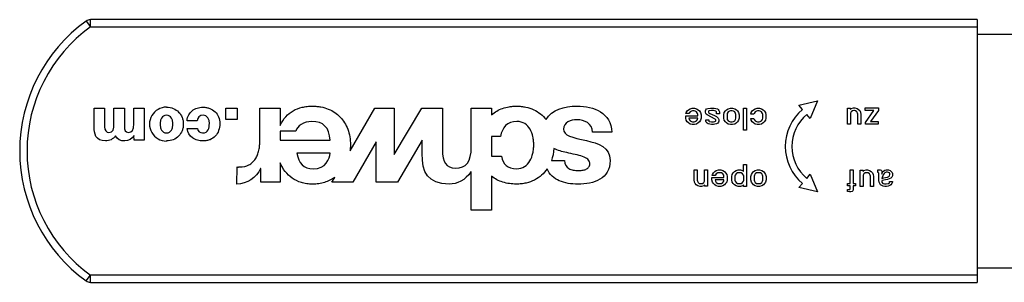
# Model space of a CAD drawing. Units: millimetres. Extents: x 0 to 420, y 0 to 297.
# Drawn here: x 97 to 99, y 260 to 260 of the extents above; entities that cross this region are included whole.
import ezdxf

# ---------------------------------------------------------------- set-up
doc = ezdxf.new("R2010")
doc.units = ezdxf.units.MM
doc.header["$LTSCALE"] = 23.1
doc.layers.get('0').update_dxf_attribs({"linetype": 'CONTINUOUS'})

msp = doc.modelspace()

# ---------------------------------------------------------------- linework, layer by layer
at = {"color": 9, "linetype": 'CONTINUOUS'}
for p, q in [((96.92852, 260.22535), (96.94026, 260.20916)), ((96.94026, 260.20916), (96.94026, 260.22916)), ((96.94026, 260.20916), (99.36684, 260.20916)), ((96.92852, 259.51297), (96.94026, 259.52916)), ((96.94026, 259.50916), (96.94026, 259.52916)), ((99.36684, 259.52916), (96.94026, 259.52916))]:
    msp.add_line(p, q, dxfattribs=at)
at = {"color": 7, "linetype": 'CONTINUOUS'}
for p, q in [((99.36684, 260.22916), (96.94026, 260.22916)), ((99.36684, 260.22916), (99.36684, 259.50916)), ((99.36684, 260.18916), (100.01192, 260.18916)), ((98.87897, 259.99463), (98.92977, 260.00622)), ((98.92977, 260.00622), (98.91, 259.95801)), ((96.95059, 259.93435), (96.95059, 259.9866)), ((96.95059, 259.9866), (96.97924, 259.9866)), ((96.97924, 259.9866), (96.97924, 259.9352)), ((97.00469, 259.94379), (97.00469, 259.9866)), ((97.00469, 259.9866), (97.03334, 259.9866)), ((97.03334, 259.9866), (97.03334, 259.93688)), ((97.05879, 259.94396), (97.05879, 259.9866)), ((97.05879, 259.9866), (97.08744, 259.9866)), ((97.08744, 259.9866), (97.08744, 259.89913)), ((97.31083, 259.95525), (97.31083, 259.9866)), ((97.31083, 259.9866), (97.34218, 259.9866)), ((97.34218, 259.9866), (97.34218, 259.95525)), ((97.40379, 259.89522), (97.40379, 259.9866)), ((97.40379, 259.9866), (97.45949, 259.9866)), ((97.45949, 259.9866), (97.45949, 259.9393)), ((97.65072, 259.86918), (97.71861, 259.9866)), ((97.71861, 259.9866), (97.77142, 259.9866)), ((97.77142, 259.9866), (97.77197, 259.85941)), ((97.77197, 259.85941), (97.84724, 259.9866)), ((97.84724, 259.9866), (97.90362, 259.9866)), ((97.90362, 259.9866), (97.90362, 259.87209)), ((97.98243, 259.88033), (97.98243, 259.9866)), ((97.98243, 259.9866), (98.03813, 259.9866)), ((98.03813, 259.9866), (98.03813, 259.96841)), ((98.56996, 259.9716), (98.57071, 259.9746)), ((98.57071, 259.9746), (98.57371, 259.9791)), ((98.57371, 259.9791), (98.57671, 259.9821)), ((98.57671, 259.9821), (98.58121, 259.9851)), ((98.58121, 259.9761), (98.57821, 259.9716)), ((98.58121, 259.9851), (98.58721, 259.9866)), ((98.58496, 259.97835), (98.58121, 259.9761)), ((98.58796, 259.9791), (98.58496, 259.97835)), ((98.58721, 259.9866), (98.59321, 259.9866)), ((98.59246, 259.9791), (98.58796, 259.9791)), ((98.59546, 259.97835), (98.59246, 259.9791)), ((98.59321, 259.9866), (98.59921, 259.9851)), ((98.59921, 259.9761), (98.59546, 259.97835)), ((98.59921, 259.9851), (98.60371, 259.9821)), ((98.60146, 259.97235), (98.59921, 259.9761)), ((98.60371, 259.9821), (98.60671, 259.9791)), ((98.60671, 259.9791), (98.60971, 259.9746)), ((98.60971, 259.9746), (98.61121, 259.9686)), ((98.62321, 259.9791), (98.62396, 259.9821)), ((98.62321, 259.97535), (98.62321, 259.9791)), ((98.62396, 259.97235), (98.62321, 259.97535)), ((98.62396, 259.9821), (98.62621, 259.98435)), ((98.62621, 259.98435), (98.62996, 259.98585)), ((98.62996, 259.98585), (98.63746, 259.9866)), ((98.63221, 259.9791), (98.63146, 259.9776)), ((98.63146, 259.9776), (98.63146, 259.97535)), ((98.63146, 259.97535), (98.63296, 259.97385)), ((98.63971, 259.97985), (98.63221, 259.9791)), ((98.63296, 259.97385), (98.63521, 259.97235)), ((98.63746, 259.9866), (98.64721, 259.9866)), ((98.64496, 259.97985), (98.63971, 259.97985)), ((98.65171, 259.97835), (98.64496, 259.97985)), ((98.64721, 259.9866), (98.65621, 259.98435)), ((98.65321, 259.97685), (98.65171, 259.97835)), ((98.65396, 259.97385), (98.65321, 259.97685)), ((98.65396, 259.97085), (98.65396, 259.97385)), ((98.65621, 259.98435), (98.65846, 259.98285)), ((98.65846, 259.98285), (98.65996, 259.9806)), ((98.65996, 259.9806), (98.66146, 259.9761)), ((98.66146, 259.9761), (98.66146, 259.97085)), ((98.67346, 259.9686), (98.67496, 259.9746)), ((98.67496, 259.9746), (98.67796, 259.9791)), ((98.67796, 259.9791), (98.68096, 259.9821)), ((98.68096, 259.9821), (98.68546, 259.9851)), ((98.68546, 259.9761), (98.68321, 259.97235)), ((98.68546, 259.9851), (98.69146, 259.9866)), ((98.68921, 259.97835), (98.68546, 259.9761)), ((98.69221, 259.9791), (98.68921, 259.97835)), ((98.69146, 259.9866), (98.69746, 259.9866)), ((98.69671, 259.9791), (98.69221, 259.9791)), ((98.69971, 259.97835), (98.69671, 259.9791)), ((98.69746, 259.9866), (98.70346, 259.9851)), ((98.70346, 259.9761), (98.69971, 259.97835)), ((98.70346, 259.9851), (98.70796, 259.9821)), ((98.70571, 259.97235), (98.70346, 259.9761)), ((98.70796, 259.9821), (98.71096, 259.9791)), ((98.71096, 259.9791), (98.71396, 259.9746)), ((98.71396, 259.9746), (98.71546, 259.9686)), ((98.72746, 259.9266), (98.72746, 259.9866)), ((98.72746, 259.9866), (98.73571, 259.9866)), ((98.73571, 259.9866), (98.73571, 259.9266)), ((98.74771, 259.9701), (98.74846, 259.9746)), ((98.74846, 259.9746), (98.75146, 259.9791)), ((98.75146, 259.9791), (98.75446, 259.9821)), ((98.75446, 259.9821), (98.75896, 259.9851)), ((98.75896, 259.9761), (98.75671, 259.97235)), ((98.75896, 259.9851), (98.76496, 259.9866)), ((98.76271, 259.97835), (98.75896, 259.9761)), ((98.76571, 259.9791), (98.76271, 259.97835)), ((98.76496, 259.9866), (98.77096, 259.9866)), ((98.77021, 259.9791), (98.76571, 259.9791)), ((98.77321, 259.97835), (98.77021, 259.9791)), ((98.77096, 259.9866), (98.77696, 259.9851)), ((98.77696, 259.9761), (98.77321, 259.97835)), ((98.77696, 259.9851), (98.78146, 259.9821)), ((98.77921, 259.97235), (98.77696, 259.9761)), ((98.78146, 259.9821), (98.78446, 259.9791)), ((98.78446, 259.9791), (98.78746, 259.9746)), ((98.78746, 259.9746), (98.78896, 259.9686)), ((98.88859, 259.98328), (98.87897, 259.99463)), ((99.01181, 259.94235), (99.01181, 259.9866)), ((99.01181, 259.9866), (99.02006, 259.9866)), ((99.02006, 259.9866), (99.02006, 259.98285)), ((99.02006, 259.98285), (99.02231, 259.98585)), ((99.02231, 259.97685), (99.02006, 259.9731)), ((99.02006, 259.9731), (99.02006, 259.94235)), ((99.02231, 259.98585), (99.02831, 259.98735)), ((99.02606, 259.9791), (99.02231, 259.97685)), ((99.02906, 259.97985), (99.02606, 259.9791)), ((99.02831, 259.98735), (99.03206, 259.98735)), ((99.03131, 259.97985), (99.02906, 259.97985)), ((99.03431, 259.9791), (99.03131, 259.97985)), ((99.03206, 259.98735), (99.03806, 259.98585)), ((99.03731, 259.97685), (99.03431, 259.9791)), ((99.03956, 259.9731), (99.03731, 259.97685)), ((99.03806, 259.98585), (99.04256, 259.98285)), ((99.04031, 259.9701), (99.03956, 259.9731)), ((99.04256, 259.98285), (99.04556, 259.97985)), ((99.04556, 259.97985), (99.04781, 259.97535)), ((99.04781, 259.97535), (99.04856, 259.96935)), ((99.06056, 259.97985), (99.06056, 259.98735)), ((99.06056, 259.98735), (99.09656, 259.98735)), ((99.08456, 259.97985), (99.06056, 259.97985)), ((99.06131, 259.94685), (99.08456, 259.97985)), ((99.09656, 259.9806), (99.07481, 259.94985)), ((99.09656, 259.98735), (99.09656, 259.9806)), ((97.23248, 259.95222), (97.20468, 259.95222)), ((97.34218, 259.95525), (97.31083, 259.95525)), ((98.56921, 259.9596), (98.56921, 259.9656)), ((98.56921, 259.9656), (98.60221, 259.9656)), ((98.57071, 259.9536), (98.56921, 259.9596)), ((98.57821, 259.9716), (98.56996, 259.9716)), ((98.57371, 259.9491), (98.57071, 259.9536)), ((98.57671, 259.9461), (98.57371, 259.9491)), ((98.58121, 259.9431), (98.57671, 259.9461)), ((98.57821, 259.9596), (98.57896, 259.95585)), ((98.60221, 259.9596), (98.57821, 259.9596)), ((98.57896, 259.95585), (98.58121, 259.9521)), ((98.58121, 259.9521), (98.58496, 259.94985)), ((98.58496, 259.94985), (98.58796, 259.9491)), ((98.58796, 259.9491), (98.59246, 259.9491)), ((98.59246, 259.9491), (98.59546, 259.94985)), ((98.59546, 259.94985), (98.59921, 259.9521)), ((98.59921, 259.9521), (98.60146, 259.95585)), ((98.60371, 259.9461), (98.59921, 259.9431)), ((98.60221, 259.96935), (98.60146, 259.97235)), ((98.60146, 259.95585), (98.60221, 259.95885)), ((98.60221, 259.9656), (98.60221, 259.96935)), ((98.60221, 259.95885), (98.60221, 259.9596)), ((98.60671, 259.9491), (98.60371, 259.9461)), ((98.60971, 259.9536), (98.60671, 259.9491)), ((98.61121, 259.9596), (98.60971, 259.9536)), ((98.61121, 259.9686), (98.61121, 259.9596)), ((98.62546, 259.9701), (98.62396, 259.97235)), ((98.62471, 259.95135), (98.62471, 259.95435)), ((98.62471, 259.95435), (98.63221, 259.95435)), ((98.62546, 259.94835), (98.62471, 259.95135)), ((98.62771, 259.96785), (98.62546, 259.9701)), ((98.62771, 259.94535), (98.62546, 259.94835)), ((98.65021, 259.9566), (98.62771, 259.96785)), ((98.63221, 259.95435), (98.63221, 259.95285)), ((98.63221, 259.95285), (98.63296, 259.9506)), ((98.63296, 259.9506), (98.63371, 259.94985)), ((98.63371, 259.94985), (98.63971, 259.9491)), ((98.63521, 259.97235), (98.64796, 259.96635)), ((98.63971, 259.9491), (98.64496, 259.9491)), ((98.64496, 259.9491), (98.64871, 259.94985)), ((98.64796, 259.96635), (98.65321, 259.96335)), ((98.64871, 259.94985), (98.65096, 259.9506)), ((98.65171, 259.95435), (98.65021, 259.9566)), ((98.65096, 259.9506), (98.65171, 259.9521)), ((98.65171, 259.9521), (98.65171, 259.95435)), ((98.65321, 259.96335), (98.65621, 259.9611)), ((98.66146, 259.97085), (98.65396, 259.97085)), ((98.65621, 259.9611), (98.65846, 259.95885)), ((98.65921, 259.94835), (98.65696, 259.94535)), ((98.65846, 259.95885), (98.65996, 259.95585)), ((98.65996, 259.95135), (98.65921, 259.94835)), ((98.65996, 259.95585), (98.65996, 259.95135)), ((98.67346, 259.9596), (98.67346, 259.9686)), ((98.67496, 259.9536), (98.67346, 259.9596)), ((98.67796, 259.9491), (98.67496, 259.9536)), ((98.68096, 259.9461), (98.67796, 259.9491)), ((98.68546, 259.9431), (98.68096, 259.9461)), ((98.68321, 259.97235), (98.68246, 259.96935)), ((98.68246, 259.96935), (98.68246, 259.95885)), ((98.68246, 259.95885), (98.68321, 259.95585)), ((98.68321, 259.95585), (98.68546, 259.9521)), ((98.68546, 259.9521), (98.68921, 259.94985)), ((98.68921, 259.94985), (98.69221, 259.9491)), ((98.69221, 259.9491), (98.69671, 259.9491)), ((98.69671, 259.9491), (98.69971, 259.94985)), ((98.69971, 259.94985), (98.70346, 259.9521)), ((98.70346, 259.9521), (98.70571, 259.95585)), ((98.70796, 259.9461), (98.70346, 259.9431)), ((98.70646, 259.96935), (98.70571, 259.97235)), ((98.70571, 259.95585), (98.70646, 259.95885)), ((98.70646, 259.95885), (98.70646, 259.96935)), ((98.71096, 259.9491), (98.70796, 259.9461)), ((98.71396, 259.9536), (98.71096, 259.9491)), ((98.71546, 259.9596), (98.71396, 259.9536)), ((98.71546, 259.9686), (98.71546, 259.9596)), ((98.75596, 259.9701), (98.74771, 259.9701)), ((98.74846, 259.9536), (98.74771, 259.9581)), ((98.74771, 259.9581), (98.75596, 259.9581)), ((98.75146, 259.9491), (98.74846, 259.9536)), ((98.75446, 259.9461), (98.75146, 259.9491)), ((98.75896, 259.9431), (98.75446, 259.9461)), ((98.75671, 259.97235), (98.75596, 259.9701)), ((98.75596, 259.9581), (98.75671, 259.95585)), ((98.75671, 259.95585), (98.75896, 259.9521)), ((98.75896, 259.9521), (98.76271, 259.94985)), ((98.76271, 259.94985), (98.76571, 259.9491)), ((98.76571, 259.9491), (98.77021, 259.9491)), ((98.77021, 259.9491), (98.77321, 259.94985)), ((98.77321, 259.94985), (98.77696, 259.9521)), ((98.77696, 259.9521), (98.77921, 259.95585)), ((98.78146, 259.9461), (98.77696, 259.9431)), ((98.77996, 259.96935), (98.77921, 259.97235)), ((98.77921, 259.95585), (98.77996, 259.95885)), ((98.77996, 259.95885), (98.77996, 259.96935)), ((98.78446, 259.9491), (98.78146, 259.9461)), ((98.78746, 259.9536), (98.78446, 259.9491)), ((98.78896, 259.9596), (98.78746, 259.9536)), ((98.78896, 259.9686), (98.78896, 259.9596)), ((98.91, 259.95801), (98.90038, 259.96937)), ((99.04031, 259.94235), (99.04031, 259.9701)), ((99.04856, 259.96935), (99.04856, 259.94235)), ((99.06131, 259.94235), (99.06131, 259.94685)), ((99.07481, 259.94985), (99.09581, 259.94985)), ((99.09581, 259.94985), (99.09581, 259.94235)), ((97.20552, 259.93115), (97.23333, 259.93115)), ((97.45949, 259.92386), (97.45949, 259.89877)), ((97.50234, 259.92386), (97.45949, 259.92386)), ((98.3671, 259.92072), (98.31415, 259.92072)), ((98.58721, 259.9416), (98.58121, 259.9431)), ((98.59321, 259.9416), (98.58721, 259.9416)), ((98.59921, 259.9431), (98.59321, 259.9416)), ((98.63071, 259.94385), (98.62771, 259.94535)), ((98.63521, 259.94235), (98.63071, 259.94385)), ((98.63971, 259.9416), (98.63521, 259.94235)), ((98.64496, 259.9416), (98.63971, 259.9416)), ((98.64946, 259.94235), (98.64496, 259.9416)), ((98.65396, 259.94385), (98.64946, 259.94235)), ((98.65696, 259.94535), (98.65396, 259.94385)), ((98.69146, 259.9416), (98.68546, 259.9431)), ((98.69746, 259.9416), (98.69146, 259.9416)), ((98.70346, 259.9431), (98.69746, 259.9416)), ((98.73571, 259.9266), (98.72746, 259.9266)), ((98.76496, 259.9416), (98.75896, 259.9431)), ((98.77096, 259.9416), (98.76496, 259.9416)), ((98.77696, 259.9431), (98.77096, 259.9416)), ((99.02006, 259.94235), (99.01181, 259.94235)), ((99.04856, 259.94235), (99.04031, 259.94235)), ((99.09581, 259.94235), (99.06131, 259.94235)), ((97.05963, 259.89913), (97.05959, 259.91143)), ((97.08744, 259.89913), (97.05963, 259.89913)), ((97.45949, 259.89877), (97.59607, 259.89877)), ((97.72242, 259.89427), (97.65863, 259.78385)), ((97.72242, 259.78385), (97.72242, 259.89427)), ((97.84794, 259.89923), (97.78086, 259.78385)), ((97.84794, 259.86189), (97.84794, 259.89923)), ((98.03813, 259.90895), (98.03813, 259.85522)), ((98.06282, 259.90895), (98.03813, 259.90895)), ((97.59607, 259.86347), (97.50549, 259.86347)), ((98.03813, 259.85522), (98.0648, 259.85522)), ((98.20171, 259.84307), (98.2377, 259.84307)), ((97.34105, 259.77837), (97.34224, 259.82533)), ((97.40655, 259.8215), (97.40576, 259.8215)), ((97.40655, 259.78385), (97.40655, 259.8215)), ((97.45949, 259.83681), (97.45949, 259.78385)), ((97.98243, 259.8121), (97.98126, 259.8121)), ((97.98243, 259.7066), (97.98243, 259.8121)), ((98.59235, 259.79018), (98.59235, 259.81718)), ((98.59235, 259.81718), (98.6006, 259.81718)), ((98.6006, 259.81718), (98.6006, 259.78943)), ((98.62085, 259.78643), (98.62085, 259.81718)), ((98.62085, 259.81718), (98.6291, 259.81718)), ((98.6291, 259.81718), (98.6291, 259.77293)), ((98.6456, 259.80968), (98.6486, 259.81268)), ((98.6486, 259.81268), (98.6531, 259.81568)), ((98.6531, 259.81568), (98.6591, 259.81718)), ((98.6591, 259.81718), (98.6651, 259.81718)), ((98.6651, 259.81718), (98.6711, 259.81568)), ((98.6711, 259.81568), (98.6756, 259.81268)), ((98.6756, 259.81268), (98.6786, 259.80968)), ((98.6996, 259.80968), (98.7026, 259.81268)), ((98.7026, 259.81268), (98.7071, 259.81568)), ((98.7071, 259.81568), (98.7131, 259.81718)), ((98.7131, 259.81718), (98.7191, 259.81718)), ((98.7191, 259.81718), (98.7251, 259.81568)), ((98.7251, 259.81568), (98.72735, 259.81268)), ((98.72735, 259.81268), (98.72735, 259.83218)), ((98.72735, 259.83218), (98.7356, 259.83218)), ((98.7356, 259.83218), (98.7356, 259.77218)), ((98.7521, 259.80968), (98.7551, 259.81268)), ((98.7551, 259.81268), (98.7596, 259.81568)), ((98.7596, 259.81568), (98.7656, 259.81718)), ((98.7656, 259.81718), (98.7716, 259.81718)), ((98.7716, 259.81718), (98.7776, 259.81568)), ((98.7776, 259.81568), (98.7821, 259.81268)), ((98.7821, 259.81268), (98.7851, 259.80968)), ((99.01931, 259.77968), (99.01931, 259.81718)), ((99.01931, 259.81718), (99.02756, 259.81718)), ((99.02756, 259.81718), (99.02756, 259.77968)), ((99.04631, 259.77218), (99.04631, 259.81643)), ((99.04631, 259.81643), (99.05456, 259.81643)), ((99.05456, 259.81643), (99.05456, 259.81268)), ((99.05456, 259.81268), (99.05681, 259.81568)), ((99.05681, 259.81568), (99.06281, 259.81718)), ((99.06281, 259.81718), (99.06656, 259.81718)), ((99.06656, 259.81718), (99.07256, 259.81568)), ((99.07256, 259.81568), (99.07706, 259.81268)), ((99.07706, 259.81268), (99.08006, 259.80968)), ((99.09506, 259.81043), (99.09506, 259.81718)), ((99.09506, 259.81718), (99.10181, 259.81718)), ((99.10181, 259.81718), (99.10406, 259.81643)), ((99.10406, 259.81643), (99.10481, 259.81568)), ((99.10481, 259.81568), (99.10556, 259.81418)), ((99.10556, 259.81418), (99.10556, 259.80593)), ((99.10706, 259.80968), (99.10856, 259.81193)), ((99.10856, 259.81193), (99.11081, 259.81418)), ((99.11081, 259.81418), (99.11381, 259.81643)), ((99.11381, 259.81643), (99.11756, 259.81718)), ((99.11756, 259.81718), (99.12431, 259.81718)), ((99.12431, 259.81718), (99.12881, 259.81568)), ((99.12881, 259.81568), (99.13181, 259.81343)), ((99.13181, 259.81343), (99.13406, 259.81043)), ((97.60137, 259.78385), (97.60888, 259.79682)), ((98.03813, 259.79996), (98.03813, 259.7066)), ((98.5931, 259.78418), (98.59235, 259.79018)), ((98.6006, 259.78943), (98.60135, 259.78643)), ((98.60135, 259.78643), (98.6036, 259.78268)), ((98.6186, 259.78268), (98.62085, 259.78643)), ((98.6411, 259.79018), (98.6411, 259.79618)), ((98.6411, 259.79618), (98.6741, 259.79618)), ((98.6426, 259.78418), (98.6411, 259.79018)), ((98.64185, 259.80218), (98.6426, 259.80518)), ((98.6501, 259.80218), (98.64185, 259.80218)), ((98.6426, 259.80518), (98.6456, 259.80968)), ((98.6531, 259.80668), (98.6501, 259.80218)), ((98.6501, 259.79018), (98.65085, 259.78643)), ((98.6741, 259.79018), (98.6501, 259.79018)), ((98.65085, 259.78643), (98.6531, 259.78268)), ((98.65685, 259.80893), (98.6531, 259.80668)), ((98.65985, 259.80968), (98.65685, 259.80893)), ((98.66435, 259.80968), (98.65985, 259.80968)), ((98.66735, 259.80893), (98.66435, 259.80968)), ((98.6711, 259.80668), (98.66735, 259.80893)), ((98.67335, 259.80293), (98.6711, 259.80668)), ((98.6711, 259.78268), (98.67335, 259.78643)), ((98.6741, 259.79993), (98.67335, 259.80293)), ((98.67335, 259.78643), (98.6741, 259.78943)), ((98.6741, 259.79618), (98.6741, 259.79993)), ((98.6741, 259.78943), (98.6741, 259.79018)), ((98.6786, 259.80968), (98.6816, 259.80518)), ((98.6816, 259.80518), (98.6831, 259.79918)), ((98.6831, 259.79018), (98.6816, 259.78418)), ((98.6831, 259.79918), (98.6831, 259.79018)), ((98.6951, 259.79918), (98.6966, 259.80518)), ((98.6951, 259.79018), (98.6951, 259.79918)), ((98.6966, 259.78418), (98.6951, 259.79018)), ((98.6966, 259.80518), (98.6996, 259.80968)), ((98.70485, 259.80293), (98.7041, 259.79993)), ((98.7041, 259.79993), (98.7041, 259.78943)), ((98.7041, 259.78943), (98.70485, 259.78643)), ((98.7071, 259.80668), (98.70485, 259.80293)), ((98.70485, 259.78643), (98.7071, 259.78268)), ((98.71085, 259.80893), (98.7071, 259.80668)), ((98.71385, 259.80968), (98.71085, 259.80893)), ((98.71835, 259.80968), (98.71385, 259.80968)), ((98.72135, 259.80893), (98.71835, 259.80968)), ((98.7251, 259.80668), (98.72135, 259.80893)), ((98.72735, 259.80293), (98.7251, 259.80668)), ((98.7251, 259.78268), (98.72735, 259.78643)), ((98.7281, 259.79993), (98.72735, 259.80293)), ((98.72735, 259.78643), (98.7281, 259.78943)), ((98.7281, 259.78943), (98.7281, 259.79993)), ((98.7476, 259.79918), (98.7491, 259.80518)), ((98.7476, 259.79018), (98.7476, 259.79918)), ((98.7491, 259.78418), (98.7476, 259.79018)), ((98.7491, 259.80518), (98.7521, 259.80968)), ((98.75735, 259.80293), (98.7566, 259.79993)), ((98.7566, 259.79993), (98.7566, 259.78943)), ((98.7566, 259.78943), (98.75735, 259.78643)), ((98.7596, 259.80668), (98.75735, 259.80293)), ((98.75735, 259.78643), (98.7596, 259.78268)), ((98.76335, 259.80893), (98.7596, 259.80668)), ((98.76635, 259.80968), (98.76335, 259.80893)), ((98.77085, 259.80968), (98.76635, 259.80968)), ((98.77385, 259.80893), (98.77085, 259.80968)), ((98.7776, 259.80668), (98.77385, 259.80893)), ((98.77985, 259.80293), (98.7776, 259.80668)), ((98.7776, 259.78268), (98.77985, 259.78643)), ((98.7806, 259.79993), (98.77985, 259.80293)), ((98.77985, 259.78643), (98.7806, 259.78943)), ((98.7806, 259.78943), (98.7806, 259.79993)), ((98.7851, 259.80968), (98.7881, 259.80518)), ((98.7881, 259.80518), (98.7896, 259.79918)), ((98.7896, 259.79018), (98.7881, 259.78418)), ((98.7896, 259.79918), (98.7896, 259.79018)), ((98.90038, 259.79403), (98.91, 259.80539)), ((98.91, 259.80539), (98.92977, 259.75718)), ((99.05681, 259.80668), (99.05456, 259.80293)), ((99.05456, 259.80293), (99.05456, 259.77218)), ((99.06056, 259.80893), (99.05681, 259.80668)), ((99.06356, 259.80968), (99.06056, 259.80893)), ((99.06581, 259.80968), (99.06356, 259.80968)), ((99.06881, 259.80893), (99.06581, 259.80968)), ((99.07181, 259.80668), (99.06881, 259.80893)), ((99.07406, 259.80293), (99.07181, 259.80668)), ((99.07481, 259.79993), (99.07406, 259.80293)), ((99.07481, 259.77218), (99.07481, 259.79993)), ((99.08006, 259.80968), (99.08231, 259.80518)), ((99.08231, 259.80518), (99.08306, 259.79918)), ((99.08306, 259.79918), (99.08306, 259.77218)), ((99.09656, 259.81043), (99.09506, 259.81043)), ((99.09731, 259.80968), (99.09656, 259.81043)), ((99.09806, 259.80818), (99.09731, 259.80968)), ((99.09806, 259.78868), (99.09806, 259.80818)), ((99.09881, 259.78418), (99.09806, 259.78868)), ((99.10556, 259.80593), (99.10706, 259.80968)), ((99.11006, 259.80368), (99.10556, 259.79393)), ((99.10556, 259.79393), (99.11156, 259.79543)), ((99.10706, 259.78868), (99.10556, 259.78643)), ((99.10556, 259.78643), (99.10631, 259.78343)), ((99.11606, 259.79018), (99.10706, 259.78868)), ((99.11231, 259.80743), (99.11006, 259.80368)), ((99.11156, 259.79543), (99.11606, 259.79618)), ((99.11456, 259.80968), (99.11231, 259.80743)), ((99.11756, 259.81118), (99.11456, 259.80968)), ((99.11606, 259.79618), (99.12131, 259.79768)), ((99.12131, 259.79093), (99.11606, 259.79018)), ((99.12131, 259.81118), (99.11756, 259.81118)), ((99.12431, 259.81043), (99.12131, 259.81118)), ((99.12131, 259.79768), (99.12506, 259.79918)), ((99.12581, 259.79243), (99.12131, 259.79093)), ((99.12656, 259.80893), (99.12431, 259.81043)), ((99.12506, 259.79918), (99.12731, 259.80143)), ((99.13031, 259.79468), (99.12581, 259.79243)), ((99.12806, 259.80668), (99.12656, 259.80893)), ((99.12656, 259.78193), (99.12731, 259.78568)), ((99.12731, 259.80143), (99.12806, 259.80443)), ((99.12731, 259.78568), (99.13481, 259.78568)), ((99.12806, 259.80443), (99.12806, 259.80668)), ((99.13331, 259.79768), (99.13031, 259.79468)), ((99.13481, 259.80068), (99.13331, 259.79768)), ((99.13406, 259.81043), (99.13556, 259.80743)), ((99.13556, 259.80443), (99.13481, 259.80068)), ((99.13481, 259.78568), (99.13481, 259.78418)), ((99.13556, 259.80743), (99.13556, 259.80443)), ((97.45949, 259.78385), (97.40655, 259.78385)), ((97.65863, 259.78385), (97.60137, 259.78385)), ((97.78086, 259.78385), (97.72242, 259.78385)), ((98.59535, 259.77968), (98.5931, 259.78418)), ((98.59835, 259.77668), (98.59535, 259.77968)), ((98.60285, 259.77368), (98.59835, 259.77668)), ((98.60885, 259.77218), (98.60285, 259.77368)), ((98.6036, 259.78268), (98.6066, 259.78043)), ((98.6066, 259.78043), (98.6096, 259.77968)), ((98.6126, 259.77218), (98.60885, 259.77218)), ((98.6096, 259.77968), (98.61185, 259.77968)), ((98.61185, 259.77968), (98.61485, 259.78043)), ((98.6186, 259.77368), (98.6126, 259.77218)), ((98.61485, 259.78043), (98.6186, 259.78268)), ((98.62085, 259.77668), (98.6186, 259.77368)), ((98.62085, 259.77293), (98.62085, 259.77668)), ((98.6291, 259.77293), (98.62085, 259.77293)), ((98.6456, 259.77968), (98.6426, 259.78418)), ((98.6486, 259.77668), (98.6456, 259.77968)), ((98.6531, 259.77368), (98.6486, 259.77668)), ((98.6531, 259.78268), (98.65685, 259.78043)), ((98.6591, 259.77218), (98.6531, 259.77368)), ((98.65685, 259.78043), (98.65985, 259.77968)), ((98.6651, 259.77218), (98.6591, 259.77218)), ((98.65985, 259.77968), (98.66435, 259.77968)), ((98.66435, 259.77968), (98.66735, 259.78043)), ((98.6711, 259.77368), (98.6651, 259.77218)), ((98.66735, 259.78043), (98.6711, 259.78268)), ((98.6756, 259.77668), (98.6711, 259.77368)), ((98.6786, 259.77968), (98.6756, 259.77668)), ((98.6816, 259.78418), (98.6786, 259.77968)), ((98.6996, 259.77968), (98.6966, 259.78418)), ((98.7026, 259.77668), (98.6996, 259.77968)), ((98.7071, 259.77368), (98.7026, 259.77668)), ((98.7071, 259.78268), (98.71085, 259.78043)), ((98.7131, 259.77218), (98.7071, 259.77368)), ((98.71085, 259.78043), (98.71385, 259.77968)), ((98.7191, 259.77218), (98.7131, 259.77218)), ((98.71385, 259.77968), (98.71835, 259.77968)), ((98.71835, 259.77968), (98.72135, 259.78043)), ((98.7251, 259.77368), (98.7191, 259.77218)), ((98.72135, 259.78043), (98.7251, 259.78268)), ((98.72735, 259.77668), (98.7251, 259.77368)), ((98.72735, 259.77218), (98.72735, 259.77668)), ((98.7356, 259.77218), (98.72735, 259.77218)), ((98.7521, 259.77968), (98.7491, 259.78418)), ((98.7551, 259.77668), (98.7521, 259.77968)), ((98.7596, 259.77368), (98.7551, 259.77668)), ((98.7596, 259.78268), (98.76335, 259.78043)), ((98.7656, 259.77218), (98.7596, 259.77368)), ((98.76335, 259.78043), (98.76635, 259.77968)), ((98.7716, 259.77218), (98.7656, 259.77218)), ((98.76635, 259.77968), (98.77085, 259.77968)), ((98.77085, 259.77968), (98.77385, 259.78043)), ((98.7776, 259.77368), (98.7716, 259.77218)), ((98.77385, 259.78043), (98.7776, 259.78268)), ((98.7821, 259.77668), (98.7776, 259.77368)), ((98.7851, 259.77968), (98.7821, 259.77668)), ((98.7881, 259.78418), (98.7851, 259.77968)), ((98.87897, 259.76877), (98.88859, 259.78011)), ((98.92977, 259.75718), (98.87897, 259.76877)), ((99.01181, 259.77368), (99.01181, 259.77968)), ((99.01181, 259.77968), (99.01931, 259.77968)), ((99.01931, 259.77368), (99.01181, 259.77368)), ((99.01181, 259.75793), (99.01181, 259.76393)), ((99.01181, 259.76393), (99.01706, 259.76318)), ((99.01781, 259.75718), (99.01181, 259.75793)), ((99.01706, 259.76318), (99.01856, 259.76393)), ((99.01856, 259.76393), (99.01931, 259.76543)), ((99.01931, 259.76543), (99.01931, 259.77368)), ((99.02456, 259.75793), (99.02156, 259.75718)), ((99.02681, 259.76018), (99.02456, 259.75793)), ((99.02756, 259.76318), (99.02681, 259.76018)), ((99.02756, 259.77968), (99.03431, 259.77968)), ((99.02756, 259.77368), (99.02756, 259.76318)), ((99.03431, 259.77368), (99.02756, 259.77368)), ((99.03431, 259.77968), (99.03431, 259.77368)), ((99.05456, 259.77218), (99.04631, 259.77218)), ((99.08306, 259.77218), (99.07481, 259.77218)), ((99.10031, 259.77968), (99.09881, 259.78418)), ((99.10256, 259.77668), (99.10031, 259.77968)), ((99.10556, 259.77443), (99.10256, 259.77668)), ((99.11006, 259.77293), (99.10556, 259.77443)), ((99.10631, 259.78343), (99.10856, 259.78043)), ((99.10856, 259.78043), (99.11306, 259.77893)), ((99.11456, 259.77218), (99.11006, 259.77293)), ((99.11306, 259.77893), (99.11831, 259.77893)), ((99.11906, 259.77218), (99.11456, 259.77218)), ((99.11831, 259.77893), (99.12431, 259.77968)), ((99.12356, 259.77293), (99.11906, 259.77218)), ((99.12806, 259.77443), (99.12356, 259.77293)), ((99.12431, 259.77968), (99.12656, 259.78193)), ((99.13106, 259.77668), (99.12806, 259.77443)), ((99.13331, 259.77968), (99.13106, 259.77668)), ((99.13481, 259.78418), (99.13331, 259.77968)), ((99.02156, 259.75718), (99.01781, 259.75718)), ((98.03813, 259.7066), (97.98243, 259.7066)), ((99.36684, 259.54916), (100.01192, 259.54916)), ((96.94026, 259.50916), (99.36684, 259.50916))]:
    msp.add_line(p, q, dxfattribs=at)
for centre, radius, start, end in [((97.18684, 259.86916), 0.44, 125.95057, 234.04943), ((96.94026, 260.20916), 0.02, 90, 125.95057), ((97.14854, 259.94288), 0.04645, 89.94519, 270.05477), ((98.97467, 259.8817), 0.13314, 130.27883, 229.72117), ((98.97467, 259.8817), 0.11491, 130.27883, 229.72117), ((96.94026, 259.52916), 0.02, 234.04943, 270)]:
    msp.add_arc(centre, radius, start, end, dxfattribs=at)
at = {"color": 9, "linetype": 'CONTINUOUS'}
msp.add_arc((97.18684, 259.86916), 0.42, 125.95057, 234.04943, dxfattribs=at)
at = {"color": 7, "linetype": 'CONTINUOUS'}
for points, knots in [([(97.14859, 259.98912), (97.15537, 259.98912), (97.1679, 259.98664), (97.18261, 259.97672), (97.19063, 259.96433), (97.194, 259.95263), (97.19489, 259.94295), (97.194, 259.93326), (97.19063, 259.92154), (97.18261, 259.90909), (97.1679, 259.89911), (97.15537, 259.8966), (97.14859, 259.8966)], [0, 0, 0, 0, 0.1249804, 0.2499607, 0.3749411, 0.4374313, 0.4999215, 0.5624313, 0.6249411, 0.7499607, 0.8749804, 1, 1, 1, 1]), ([(97.20468, 259.95222), (97.20594, 259.96393), (97.21371, 259.97777), (97.2296, 259.98623), (97.24008, 259.9887), (97.24904, 259.98937), (97.25834, 259.98856), (97.26998, 259.98532), (97.28227, 259.9776), (97.29206, 259.9633), (97.2945, 259.951), (97.2945, 259.9443)], [0, 0, 0, 0, 0.2347058, 0.3520587, 0.4107351, 0.4694116, 0.5357351, 0.6020587, 0.7347058, 0.8673529, 1, 1, 1, 1]), ([(97.45949, 259.9393), (97.46384, 259.9485), (97.47421, 259.9643), (97.49444, 259.98065), (97.51495, 259.98852), (97.53329, 259.99159), (97.54716, 259.9923), (97.56006, 259.99175), (97.57482, 259.98974), (97.59182, 259.98484), (97.60954, 259.97543), (97.62943, 259.95857), (97.64334, 259.9358), (97.65051, 259.90843), (97.65222, 259.88777), (97.65141, 259.87446), (97.65072, 259.86918)], [0, 0, 0, 0, 0.0921359, 0.1842719, 0.2764078, 0.3224758, 0.3685437, 0.4048076, 0.4410715, 0.5135992, 0.586127, 0.6586547, 0.8037103, 0.876238, 0.9487658, 1, 1, 1, 1]), ([(98.03813, 259.96841), (98.04668, 259.97616), (98.0619, 259.98504), (98.08327, 259.99031), (98.09638, 259.99183), (98.10758, 259.99226), (98.11954, 259.99166), (98.13552, 259.98915), (98.16116, 259.98063), (98.17845, 259.96687), (98.18744, 259.95541)], [0, 0, 0, 0, 0.2239934, 0.3359901, 0.3919884, 0.4479868, 0.5169884, 0.5859901, 0.7239934, 1, 1, 1, 1]), ([(98.18744, 259.95541), (98.20273, 259.98246), (98.26103, 259.9986), (98.34187, 259.98326), (98.36593, 259.94759), (98.3671, 259.92072)], [0, 0, 0, 0, 0.4233026, 0.7116513, 1, 1, 1, 1]), ([(97.14859, 259.96721), (97.14193, 259.96721), (97.13536, 259.96231), (97.13159, 259.95151), (97.1308, 259.94296), (97.13159, 259.93437), (97.13536, 259.92348), (97.14193, 259.91851), (97.14859, 259.91851)], [0, 0, 0, 0, 0.25, 0.375, 0.5, 0.625, 0.75, 1, 1, 1, 1]), ([(97.14859, 259.91851), (97.15524, 259.91851), (97.16175, 259.92348), (97.16544, 259.93437), (97.1662, 259.94296), (97.16544, 259.95151), (97.16175, 259.96231), (97.15524, 259.96721), (97.14859, 259.96721)], [0, 0, 0, 0, 0.25, 0.375, 0.5, 0.625, 0.75, 1, 1, 1, 1]), ([(98.10598, 259.82033), (98.1149, 259.82033), (98.12975, 259.82484), (98.14419, 259.84117), (98.15066, 259.85942), (98.15306, 259.87488), (98.15361, 259.88613), (98.15307, 259.89727), (98.15075, 259.91228), (98.14195, 259.93703), (98.1246, 259.95012), (98.10714, 259.95012)], [0, 0, 0, 0, 0.1267018, 0.2534035, 0.3801053, 0.4434561, 0.506807, 0.5684561, 0.6301053, 0.7534035, 1, 1, 1, 1]), ([(97.2945, 259.9443), (97.2945, 259.93735), (97.29229, 259.92443), (97.28302, 259.90915), (97.27088, 259.90077), (97.25892, 259.89722), (97.2495, 259.89637), (97.24057, 259.89696), (97.2304, 259.89911), (97.21455, 259.90665), (97.20653, 259.91961), (97.20552, 259.93115)], [0, 0, 0, 0, 0.1410596, 0.2821192, 0.4231788, 0.4937086, 0.5642384, 0.6187086, 0.6731788, 0.7821192, 1, 1, 1, 1]), ([(97.05952, 259.91148), (97.05944, 259.91135), (97.0542, 259.90242), (97.0448, 259.8966), (97.03418, 259.8966)], [0, 0, 0, 0, 0.0142499, 1, 1, 1, 1]), ([(97.34889, 259.82569), (97.35872, 259.82569), (97.37142, 259.82872), (97.38374, 259.83731), (97.39102, 259.84551), (97.39668, 259.85539), (97.4003, 259.86598), (97.40219, 259.87493), (97.40312, 259.88155), (97.40366, 259.88816), (97.40379, 259.89287), (97.40379, 259.89522)], [0, 0, 0, 0, 0.2049684, 0.3116815, 0.4183945, 0.553454, 0.6885134, 0.762193, 0.8358726, 0.9179363, 1, 1, 1, 1]), ([(98.3624, 259.84348), (98.3624, 259.81758), (98.34012, 259.78507), (98.27715, 259.77545), (98.22047, 259.78345), (98.19685, 259.80437), (98.19022, 259.82014)], [0, 0, 0, 0, 0.2716937, 0.5433875, 0.7716937, 1, 1, 1, 1]), ([(98.2377, 259.84307), (98.23848, 259.83229), (98.2452, 259.82199), (98.26125, 259.81635), (98.27351, 259.81538), (98.28584, 259.81591), (98.29634, 259.81833), (98.30307, 259.82297), (98.30614, 259.82866), (98.30684, 259.83321), (98.30667, 259.83582), (98.30659, 259.8365)], [0, 0, 0, 0, 0.3019471, 0.4529206, 0.6038941, 0.6987321, 0.79357, 0.888408, 0.9358269, 0.9832459, 1, 1, 1, 1]), ([(98.30659, 259.8365), (98.30639, 259.83814), (98.30535, 259.84199), (98.30034, 259.84848), (98.28805, 259.85465), (98.26735, 259.85963), (98.25152, 259.86278), (98.24358, 259.86464)], [0, 0, 0, 0, 0.0919214, 0.2216469, 0.4810979, 0.740549, 1, 1, 1, 1]), ([(97.34224, 259.82533), (97.34293, 259.82517), (97.34394, 259.82495), (97.34456, 259.82488), (97.34483, 259.82491), (97.34493, 259.82502), (97.34507, 259.8252), (97.34556, 259.8255), (97.34701, 259.82568), (97.34883, 259.82569), (97.34889, 259.82569), (97.34889, 259.82569)], [0, 0, 0, 0, 0.1363841, 0.2727683, 0.3566886, 0.4736327, 0.5664274, 0.7223121, 0.9908012, 0.9998011, 1, 1, 1, 1]), ([(97.60888, 259.79682), (97.60061, 259.79098), (97.58664, 259.78406), (97.56555, 259.77922), (97.54848, 259.77797), (97.53189, 259.77913), (97.51244, 259.78347), (97.49151, 259.79374), (97.47216, 259.81246), (97.46307, 259.82829), (97.45949, 259.83681)], [0, 0, 0, 0, 0.1722279, 0.2583419, 0.3444559, 0.4263989, 0.5083419, 0.6722279, 0.836114, 1, 1, 1, 1]), ([(98.19022, 259.82014), (98.18155, 259.80722), (98.16425, 259.79156), (98.13709, 259.78176), (98.11973, 259.77887), (98.1041, 259.77804), (98.0866, 259.77927), (98.06278, 259.78465), (98.04701, 259.79274), (98.03813, 259.79996)], [0, 0, 0, 0, 0.301053, 0.4515796, 0.5268428, 0.6021061, 0.7015796, 0.801053, 1, 1, 1, 1])]:
    msp.add_open_spline(points, degree=3, knots=knots, dxfattribs=at)
for points in [[(97.24883, 259.96721), (97.23889, 259.96721), (97.23383, 259.96148), (97.23248, 259.95222)], [(97.26585, 259.9443), (97.26585, 259.95559), (97.26097, 259.96721), (97.24883, 259.96721)], [(97.54627, 259.95012), (97.52391, 259.95012), (97.50588, 259.93642), (97.50234, 259.92386)], [(97.59607, 259.89877), (97.59449, 259.93405), (97.57725, 259.95012), (97.54627, 259.95012)], [(98.10714, 259.95012), (98.08126, 259.95012), (98.06637, 259.93366), (98.06282, 259.90895)], [(98.27141, 259.95483), (98.25533, 259.95483), (98.23494, 259.94857), (98.23494, 259.92895)], [(98.31415, 259.92072), (98.31377, 259.94503), (98.29338, 259.95483), (98.27141, 259.95483)], [(96.98143, 259.8966), (96.95362, 259.8966), (96.95059, 259.91767), (96.95059, 259.93435)], [(96.97924, 259.9352), (96.97924, 259.92576), (96.98379, 259.9202), (96.99121, 259.9202)], [(96.99121, 259.9202), (97.00351, 259.9202), (97.00469, 259.92964), (97.00469, 259.94379)], [(97.03334, 259.93688), (97.03334, 259.9266), (97.03638, 259.9202), (97.04412, 259.9202)], [(97.04412, 259.9202), (97.0544, 259.9202), (97.05879, 259.92609), (97.05879, 259.94396)], [(97.23333, 259.93115), (97.23349, 259.92373), (97.24007, 259.91851), (97.24732, 259.91851)], [(97.24732, 259.91851), (97.26332, 259.91851), (97.26585, 259.93216), (97.26585, 259.9443)], [(98.23494, 259.92895), (98.23494, 259.91209), (98.25809, 259.9062), (98.29809, 259.89757)], [(97.00873, 259.91076), (97.00182, 259.90149), (96.99323, 259.8966), (96.98143, 259.8966)], [(97.03418, 259.8966), (97.02323, 259.8966), (97.01345, 259.90015), (97.00873, 259.91076)], [(98.29809, 259.89757), (98.33024, 259.89052), (98.3624, 259.87914), (98.3624, 259.84348)], [(97.90362, 259.87209), (97.90362, 259.83876), (97.91344, 259.82228), (97.93931, 259.82228)], [(97.93931, 259.82228), (97.9695, 259.82228), (97.98243, 259.83916), (97.98243, 259.88033)], [(98.20862, 259.87615), (98.2077, 259.86436), (98.20536, 259.85327), (98.20171, 259.84307)], [(98.24358, 259.86464), (98.23126, 259.86747), (98.21904, 259.87091), (98.20862, 259.87615)], [(97.50549, 259.86347), (97.51059, 259.83523), (97.52273, 259.82033), (97.54979, 259.82033)], [(97.54979, 259.82033), (97.58509, 259.82033), (97.59528, 259.84777), (97.59607, 259.86347)], [(97.92206, 259.77837), (97.86284, 259.77837), (97.84794, 259.8117), (97.84794, 259.86189)], [(98.0648, 259.85522), (98.06833, 259.83248), (98.08283, 259.82033), (98.10598, 259.82033)], [(97.40576, 259.8215), (97.39556, 259.796), (97.36811, 259.77837), (97.34105, 259.77837)], [(97.98126, 259.8121), (97.96716, 259.78935), (97.94283, 259.77837), (97.92206, 259.77837)]]:
    msp.add_open_spline(points, degree=3, dxfattribs=at)

doc.saveas('drawing.dxf')
